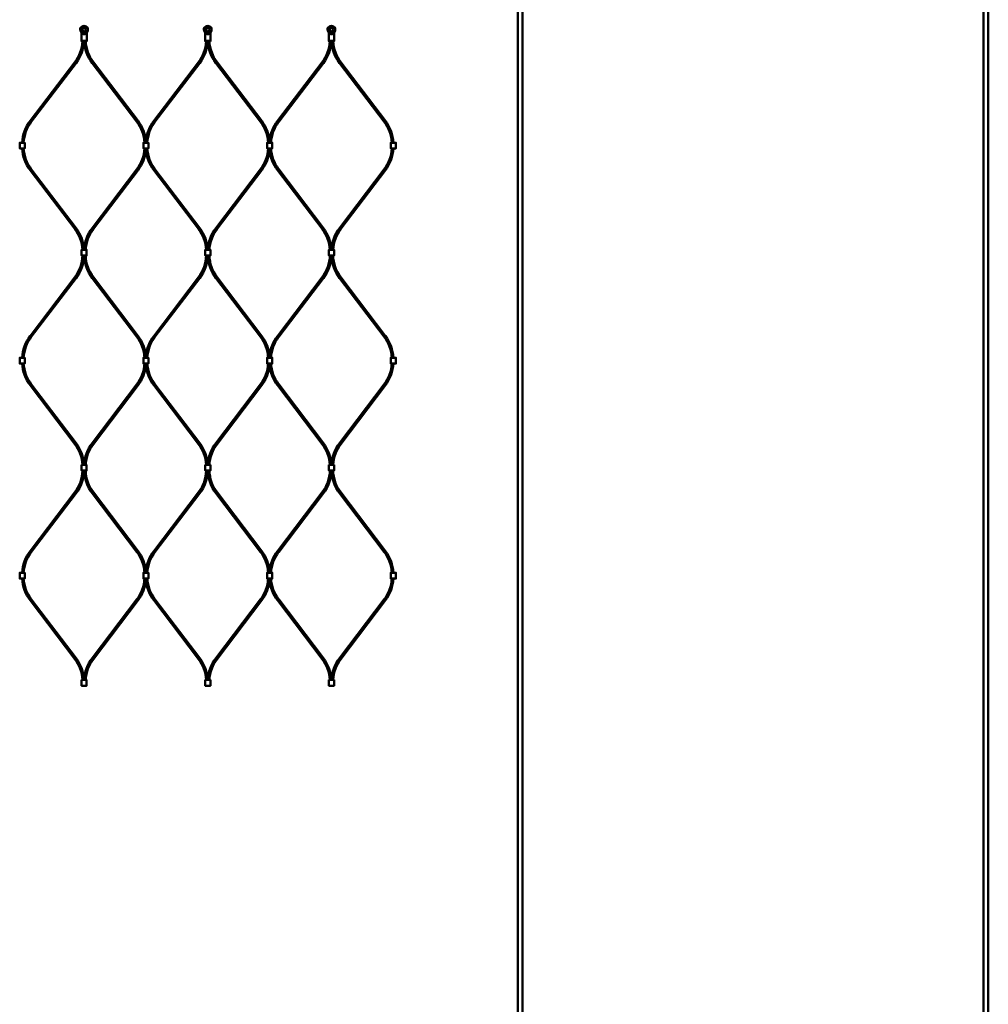
# Model space of a CAD drawing. Extents: x -8118 to 50111, y -11924 to 42159.
# Drawn here: x -3160 to -1907, y 22807 to 24081 of the extents above; entities that cross this region are included whole.
import ezdxf

# ---------------------------------------------------------------- set-up
doc = ezdxf.new("R2010")
doc.units = 0
doc.layers.add('Sichtbar (ISO)', color=7, linetype='Continuous', lineweight=50)

msp = doc.modelspace()

# ---------------------------------------------------------------- linework, layer by layer
at = {"layer": 'Sichtbar (ISO)'}
for p, q in [((-2515.5, 18887.5), (-2515.5, 26383.5)), ((-2509.5, 18887.5), (-2509.5, 26383.5)), ((-1913, 18887.5), (-1913, 26383.5)), ((-1907, 18887.5), (-1907, 26383.5)), ((-3146.6, 23950.3), (-3088.7, 24026.5)), ((-3145, 23949.1), (-3087.1, 24025.2)), ((-3008.5, 23949.1), (-3066.3, 24025.2)), ((-3006.9, 23950.3), (-3064.7, 24026.5)), ((-2986.6, 23950.3), (-2928.7, 24026.5)), ((-2985, 23949.1), (-2927.1, 24025.2)), ((-2848.5, 23949.1), (-2906.3, 24025.2)), ((-2846.9, 23950.3), (-2904.7, 24026.5)), ((-2826.6, 23950.3), (-2768.7, 24026.5)), ((-2825, 23949.1), (-2767.1, 24025.2)), ((-2688.5, 23949.1), (-2746.3, 24025.2)), ((-2686.9, 23950.3), (-2744.7, 24026.5)), ((-3146.6, 23886.6), (-3088.7, 23810.5)), ((-3145, 23887.8), (-3087.1, 23811.7)), ((-3008.5, 23887.8), (-3066.3, 23811.7)), ((-3006.9, 23886.6), (-3064.7, 23810.5)), ((-2986.6, 23886.6), (-2928.7, 23810.5)), ((-2985, 23887.8), (-2927.1, 23811.7)), ((-2848.5, 23887.8), (-2906.3, 23811.7)), ((-2846.9, 23886.6), (-2904.7, 23810.5)), ((-2826.6, 23886.6), (-2768.7, 23810.5)), ((-2825, 23887.8), (-2767.1, 23811.7)), ((-2688.5, 23887.8), (-2746.3, 23811.7)), ((-2686.9, 23886.6), (-2744.7, 23810.5)), ((-3146.6, 23672), (-3088.7, 23748.2)), ((-3145, 23670.8), (-3087.1, 23747)), ((-3008.5, 23670.8), (-3066.3, 23747)), ((-3006.9, 23672), (-3064.7, 23748.2)), ((-2986.6, 23672), (-2928.7, 23748.2)), ((-2985, 23670.8), (-2927.1, 23747)), ((-2848.5, 23670.8), (-2906.3, 23747)), ((-2846.9, 23672), (-2904.7, 23748.2)), ((-2826.6, 23672), (-2768.7, 23748.2)), ((-2825, 23670.8), (-2767.1, 23747)), ((-2688.5, 23670.8), (-2746.3, 23747)), ((-2686.9, 23672), (-2744.7, 23748.2)), ((-3145, 23609.5), (-3087.1, 23533.4)), ((-3008.5, 23609.5), (-3066.3, 23533.4)), ((-2985, 23609.5), (-2927.1, 23533.4)), ((-2848.5, 23609.5), (-2906.3, 23533.4)), ((-2825, 23609.5), (-2767.1, 23533.4)), ((-2688.5, 23609.5), (-2746.3, 23533.4)), ((-3146.6, 23608.3), (-3088.7, 23532.2)), ((-3006.9, 23608.3), (-3064.7, 23532.2)), ((-2986.6, 23608.3), (-2928.7, 23532.2)), ((-2846.9, 23608.3), (-2904.7, 23532.2)), ((-2826.6, 23608.3), (-2768.7, 23532.2)), ((-2686.9, 23608.3), (-2744.7, 23532.2)), ((-3146.6, 23393.8), (-3088.7, 23469.9)), ((-3006.9, 23393.8), (-3064.7, 23469.9)), ((-2986.6, 23393.8), (-2928.7, 23469.9)), ((-2846.9, 23393.8), (-2904.7, 23469.9)), ((-2826.6, 23393.8), (-2768.7, 23469.9)), ((-2686.9, 23393.8), (-2744.7, 23469.9)), ((-3145, 23392.5), (-3087.1, 23468.7)), ((-3008.5, 23392.5), (-3066.3, 23468.7)), ((-2985, 23392.5), (-2927.1, 23468.7)), ((-2848.5, 23392.5), (-2906.3, 23468.7)), ((-2825, 23392.5), (-2767.1, 23468.7)), ((-2688.5, 23392.5), (-2746.3, 23468.7)), ((-3146.6, 23330), (-3088.7, 23253.9)), ((-3145, 23331.3), (-3087.1, 23255.1)), ((-3008.5, 23331.3), (-3066.3, 23255.1)), ((-3006.9, 23330), (-3064.7, 23253.9)), ((-2986.6, 23330), (-2928.7, 23253.9)), ((-2985, 23331.3), (-2927.1, 23255.1)), ((-2848.5, 23331.3), (-2906.3, 23255.1)), ((-2846.9, 23330), (-2904.7, 23253.9)), ((-2826.6, 23330), (-2768.7, 23253.9)), ((-2825, 23331.3), (-2767.1, 23255.1)), ((-2688.5, 23331.3), (-2746.3, 23255.1)), ((-2686.9, 23330), (-2744.7, 23253.9))]:
    msp.add_line(p, q, dxfattribs=at)
for points in [[(-3072, 24070.7, -0.08121), (-3071.9, 24070.6), (-3071.8, 24069.8, -0.158212), (-3072, 24067.3), (-3072.9, 24065.1, 0.10019), (-3073.2, 24063.5), (-3073.2, 24053.8), (-3073.7, 24053.3), (-3074.5, 24053.3), (-3075.6, 24053.3), (-3077.8, 24053.3), (-3078.9, 24053.3), (-3079.7, 24053.3), (-3080.2, 24053.8), (-3080.2, 24063.5, 0.10019), (-3080.5, 24065.1), (-3081.5, 24067.3, -0.158212), (-3081.7, 24069.8), (-3081.5, 24070.6, -0.08121), (-3081.4, 24070.7, -0.260212), (-3076.7, 24073.3, -0.260212)], [(-2912, 24070.7, -0.08121), (-2911.9, 24070.6), (-2911.8, 24069.8, -0.158212), (-2912, 24067.3), (-2912.9, 24065.1, 0.10019), (-2913.2, 24063.5), (-2913.2, 24053.8), (-2913.7, 24053.3), (-2914.5, 24053.3), (-2915.6, 24053.3), (-2917.8, 24053.3), (-2918.9, 24053.3), (-2919.7, 24053.3), (-2920.2, 24053.8), (-2920.2, 24063.5, 0.10019), (-2920.5, 24065.1), (-2921.5, 24067.3, -0.158212), (-2921.7, 24069.8), (-2921.5, 24070.6, -0.08121), (-2921.4, 24070.7, -0.260212), (-2916.7, 24073.3, -0.260212)], [(-2752, 24070.7, -0.08121), (-2751.9, 24070.6), (-2751.8, 24069.8, -0.158212), (-2752, 24067.3), (-2752.9, 24065.1, 0.10019), (-2753.2, 24063.5), (-2753.2, 24053.8), (-2753.7, 24053.3), (-2754.5, 24053.3), (-2755.6, 24053.3), (-2757.8, 24053.3), (-2758.9, 24053.3), (-2759.7, 24053.3), (-2760.2, 24053.8), (-2760.2, 24063.5, 0.10019), (-2760.5, 24065.1), (-2761.5, 24067.3, -0.158212), (-2761.7, 24069.8), (-2761.5, 24070.6, -0.08121), (-2761.4, 24070.7, -0.260212), (-2756.7, 24073.3, -0.260212)]]:
    msp.add_lwpolyline(points, format="xyb", close=True, dxfattribs=at)
for points in [[(-3080.2, 24053.8), (-3079.3, 24053.8), (-3077.8, 24053.8), (-3075.6, 24053.8), (-3074.1, 24053.8), (-3073.2, 24053.8)], [(-2920.2, 24053.8), (-2919.3, 24053.8), (-2917.8, 24053.8), (-2915.6, 24053.8), (-2914.1, 24053.8), (-2913.2, 24053.8)], [(-2760.2, 24053.8), (-2759.3, 24053.8), (-2757.8, 24053.8), (-2755.6, 24053.8), (-2754.1, 24053.8), (-2753.2, 24053.8)], [(-3158.2, 23922.2), (-3160, 23922.2), (-3160, 23914.7), (-3158.2, 23914.7)], [(-3158.2, 23922.2), (-3155.2, 23922.2), (-3153.4, 23922.2), (-3153.4, 23914.7), (-3155.2, 23914.7), (-3158.2, 23914.7)], [(-2998.2, 23922.2), (-3000, 23922.2), (-3000, 23914.7), (-2998.2, 23914.7)], [(-2998.2, 23922.2), (-2995.2, 23922.2), (-2993.4, 23922.2), (-2993.4, 23914.7), (-2995.2, 23914.7), (-2998.2, 23914.7)], [(-2838.2, 23922.2), (-2840, 23922.2), (-2840, 23914.7), (-2838.2, 23914.7)], [(-2838.2, 23922.2), (-2835.2, 23922.2), (-2833.4, 23922.2), (-2833.4, 23914.7), (-2835.2, 23914.7), (-2838.2, 23914.7)], [(-2678.2, 23922.2), (-2680, 23922.2), (-2680, 23914.7), (-2678.2, 23914.7)], [(-2678.2, 23922.2), (-2675.2, 23922.2), (-2673.4, 23922.2), (-2673.4, 23914.7), (-2675.2, 23914.7), (-2678.2, 23914.7)], [(-3075.2, 23776.1), (-3078.2, 23776.1), (-3080, 23776.1), (-3080, 23783.6), (-3078.2, 23783.6), (-3075.2, 23783.6)], [(-3075.2, 23776.1), (-3073.4, 23776.1), (-3073.4, 23783.6), (-3075.2, 23783.6)], [(-2915.2, 23776.1), (-2918.2, 23776.1), (-2920, 23776.1), (-2920, 23783.6), (-2918.2, 23783.6), (-2915.2, 23783.6)], [(-2915.2, 23776.1), (-2913.4, 23776.1), (-2913.4, 23783.6), (-2915.2, 23783.6)], [(-2755.2, 23776.1), (-2758.2, 23776.1), (-2760, 23776.1), (-2760, 23783.6), (-2758.2, 23783.6), (-2755.2, 23783.6)], [(-2755.2, 23776.1), (-2753.4, 23776.1), (-2753.4, 23783.6), (-2755.2, 23783.6)], [(-3158.2, 23643.9), (-3160, 23643.9), (-3160, 23636.4), (-3158.2, 23636.4)], [(-3158.2, 23643.9), (-3155.2, 23643.9), (-3153.4, 23643.9), (-3153.4, 23636.4), (-3155.2, 23636.4), (-3158.2, 23636.4)], [(-2998.2, 23643.9), (-3000, 23643.9), (-3000, 23636.4), (-2998.2, 23636.4)], [(-2998.2, 23643.9), (-2995.2, 23643.9), (-2993.4, 23643.9), (-2993.4, 23636.4), (-2995.2, 23636.4), (-2998.2, 23636.4)], [(-2838.2, 23643.9), (-2840, 23643.9), (-2840, 23636.4), (-2838.2, 23636.4)], [(-2838.2, 23643.9), (-2835.2, 23643.9), (-2833.4, 23643.9), (-2833.4, 23636.4), (-2835.2, 23636.4), (-2838.2, 23636.4)], [(-2678.2, 23643.9), (-2680, 23643.9), (-2680, 23636.4), (-2678.2, 23636.4)], [(-2678.2, 23643.9), (-2675.2, 23643.9), (-2673.4, 23643.9), (-2673.4, 23636.4), (-2675.2, 23636.4), (-2678.2, 23636.4)], [(-3075.2, 23497.8), (-3078.2, 23497.8), (-3080, 23497.8), (-3080, 23505.3), (-3078.2, 23505.3), (-3075.2, 23505.3)], [(-3075.2, 23497.8), (-3073.4, 23497.8), (-3073.4, 23505.3), (-3075.2, 23505.3)], [(-2915.2, 23497.8), (-2918.2, 23497.8), (-2920, 23497.8), (-2920, 23505.3), (-2918.2, 23505.3), (-2915.2, 23505.3)], [(-2915.2, 23497.8), (-2913.4, 23497.8), (-2913.4, 23505.3), (-2915.2, 23505.3)], [(-2755.2, 23497.8), (-2758.2, 23497.8), (-2760, 23497.8), (-2760, 23505.3), (-2758.2, 23505.3), (-2755.2, 23505.3)], [(-2755.2, 23497.8), (-2753.4, 23497.8), (-2753.4, 23505.3), (-2755.2, 23505.3)], [(-3158.2, 23365.6), (-3160, 23365.6), (-3160, 23358.1), (-3158.2, 23358.1)], [(-3158.2, 23365.6), (-3155.2, 23365.6), (-3153.4, 23365.6), (-3153.4, 23358.1), (-3155.2, 23358.1), (-3158.2, 23358.1)], [(-2998.2, 23365.6), (-3000, 23365.6), (-3000, 23358.1), (-2998.2, 23358.1)], [(-2998.2, 23365.6), (-2995.2, 23365.6), (-2993.4, 23365.6), (-2993.4, 23358.1), (-2995.2, 23358.1), (-2998.2, 23358.1)], [(-2838.2, 23365.6), (-2840, 23365.6), (-2840, 23358.1), (-2838.2, 23358.1)], [(-2838.2, 23365.6), (-2835.2, 23365.6), (-2833.4, 23365.6), (-2833.4, 23358.1), (-2835.2, 23358.1), (-2838.2, 23358.1)], [(-2678.2, 23365.6), (-2680, 23365.6), (-2680, 23358.1), (-2678.2, 23358.1)], [(-2678.2, 23365.6), (-2675.2, 23365.6), (-2673.4, 23365.6), (-2673.4, 23358.1), (-2675.2, 23358.1), (-2678.2, 23358.1)], [(-3075.2, 23219.5), (-3078.2, 23219.5), (-3080, 23219.5), (-3080, 23227), (-3078.2, 23227), (-3075.2, 23227)], [(-3075.2, 23219.5), (-3073.4, 23219.5), (-3073.4, 23227), (-3075.2, 23227)], [(-2915.2, 23219.5), (-2918.2, 23219.5), (-2920, 23219.5), (-2920, 23227), (-2918.2, 23227), (-2915.2, 23227)], [(-2915.2, 23219.5), (-2913.4, 23219.5), (-2913.4, 23227), (-2915.2, 23227)], [(-2755.2, 23219.5), (-2758.2, 23219.5), (-2760, 23219.5), (-2760, 23227), (-2758.2, 23227), (-2755.2, 23227)], [(-2755.2, 23219.5), (-2753.4, 23219.5), (-2753.4, 23227), (-2755.2, 23227)]]:
    msp.add_lwpolyline(points, dxfattribs=at)
for points in [[(-2986.6, 23950.3, 0.138935), (-2996.7, 23924.4, 0.138935), (-3006.9, 23950.3)], [(-2826.6, 23950.3, 0.138935), (-2836.7, 23924.4, 0.138935), (-2846.9, 23950.3)], [(-3006.9, 23886.6, 0.138935), (-2996.7, 23912.5, 0.138935), (-2986.6, 23886.6)], [(-2846.9, 23886.6, 0.138935), (-2836.7, 23912.5, 0.138935), (-2826.6, 23886.6)], [(-2986.6, 23672, 0.138935), (-2996.7, 23646.2, 0.138935), (-3006.9, 23672)], [(-2826.6, 23672, 0.138935), (-2836.7, 23646.2, 0.138935), (-2846.9, 23672)], [(-3006.9, 23608.3, 0.138935), (-2996.7, 23634.2, 0.138935), (-2986.6, 23608.3)], [(-2846.9, 23608.3, 0.138935), (-2836.7, 23634.2, 0.138935), (-2826.6, 23608.3)], [(-2986.6, 23393.8, 0.138935), (-2996.7, 23367.9, 0.138935), (-3006.9, 23393.8)], [(-2826.6, 23393.8, 0.138935), (-2836.7, 23367.9, 0.138935), (-2846.9, 23393.8)], [(-3006.9, 23330, 0.138935), (-2996.7, 23355.9, 0.138935), (-2986.6, 23330)], [(-2846.9, 23330, 0.138935), (-2836.7, 23355.9, 0.138935), (-2826.6, 23330)]]:
    msp.add_lwpolyline(points, format="xyb", dxfattribs=at)
for centre, radius in [((-3076.7, 24068.3), 2.55), ((-3076.7, 24068.3), 2.25), ((-2916.7, 24068.3), 2.55), ((-2916.7, 24068.3), 2.25), ((-2756.7, 24068.3), 2.55), ((-2756.7, 24068.3), 2.25)]:
    msp.add_circle(centre, radius, dxfattribs=at)
for centre, radius, start, end in [((-3127.7, 24056.1), 49, 322.7656, 356.7827), ((-3127.7, 24056.1), 51, 322.7656, 356.909), ((-3025.7, 24056.1), 51, 183.091, 217.2344), ((-3025.7, 24056.1), 49, 183.2173, 217.2344), ((-2967.7, 24056.1), 49, 322.7656, 356.7827), ((-2967.7, 24056.1), 51, 322.7656, 356.909), ((-2865.7, 24056.1), 51, 183.091, 217.2344), ((-2865.7, 24056.1), 49, 183.2173, 217.2344), ((-2807.7, 24056.1), 49, 322.7656, 356.7827), ((-2807.7, 24056.1), 51, 322.7656, 356.909), ((-2705.7, 24056.1), 51, 183.091, 217.2344), ((-2705.7, 24056.1), 49, 183.2173, 217.2344), ((-3106, 23919.5), 51, 142.7656, 176.909), ((-3106, 23919.5), 49, 142.7656, 176.7827), ((-3047.5, 23919.5), 49, 3.2173, 37.2344), ((-2946, 23919.5), 49, 142.7656, 176.7827), ((-2887.5, 23919.5), 49, 3.2173, 37.2344), ((-2786, 23919.5), 49, 142.7656, 176.7827), ((-2727.5, 23919.5), 49, 3.2173, 37.2344), ((-2727.5, 23919.5), 51, 3.091, 37.2344), ((-3106, 23917.5), 51, 183.091, 217.2344), ((-3106, 23917.5), 49, 183.2173, 217.2344), ((-3047.5, 23917.5), 49, 322.7656, 356.7827), ((-2946, 23917.5), 49, 183.2173, 217.2344), ((-2887.5, 23917.5), 49, 322.7656, 356.7827), ((-2786, 23917.5), 49, 183.2173, 217.2344), ((-2727.5, 23917.5), 49, 322.7656, 356.7827), ((-2727.5, 23917.5), 51, 322.7656, 356.909), ((-3127.7, 23780.8), 49, 3.2173, 37.2344), ((-3127.7, 23780.8), 51, 3.091, 37.2344), ((-3025.7, 23780.8), 51, 142.7656, 176.909), ((-3025.7, 23780.8), 49, 142.7656, 176.7827), ((-2967.7, 23780.8), 49, 3.2173, 37.2344), ((-2967.7, 23780.8), 51, 3.091, 37.2344), ((-2865.7, 23780.8), 51, 142.7656, 176.909), ((-2865.7, 23780.8), 49, 142.7656, 176.7827), ((-2807.7, 23780.8), 49, 3.2173, 37.2344), ((-2807.7, 23780.8), 51, 3.091, 37.2344), ((-2705.7, 23780.8), 51, 142.7656, 176.909), ((-2705.7, 23780.8), 49, 142.7656, 176.7827), ((-3127.7, 23777.8), 49, 322.7656, 357.9533), ((-3127.7, 23777.8), 51, 322.7656, 358.0336), ((-3025.7, 23777.8), 51, 181.9664, 217.2344), ((-3025.7, 23777.8), 49, 182.0467, 217.2344), ((-2967.7, 23777.8), 49, 322.7656, 357.9533), ((-2967.7, 23777.8), 51, 322.7656, 358.0336), ((-2865.7, 23777.8), 51, 181.9664, 217.2344), ((-2865.7, 23777.8), 49, 182.0467, 217.2344), ((-2807.7, 23777.8), 49, 322.7656, 357.9533), ((-2807.7, 23777.8), 51, 322.7656, 358.0336), ((-2705.7, 23777.8), 51, 181.9664, 217.2344), ((-2705.7, 23777.8), 49, 182.0467, 217.2344), ((-3106, 23641.2), 51, 142.7656, 176.909), ((-3106, 23641.2), 49, 142.7656, 176.7827), ((-3047.5, 23641.2), 49, 3.2173, 37.2344), ((-2946, 23641.2), 49, 142.7656, 176.7827), ((-2887.5, 23641.2), 49, 3.2173, 37.2344), ((-2786, 23641.2), 49, 142.7656, 176.7827), ((-2727.5, 23641.2), 49, 3.2173, 37.2344), ((-2727.5, 23641.2), 51, 3.091, 37.2344), ((-3106, 23639.2), 51, 183.091, 217.2344), ((-3106, 23639.2), 49, 183.2173, 217.2344), ((-3047.5, 23639.2), 49, 322.7656, 356.7827), ((-2946, 23639.2), 49, 183.2173, 217.2344), ((-2887.5, 23639.2), 49, 322.7656, 356.7827), ((-2786, 23639.2), 49, 183.2173, 217.2344), ((-2727.5, 23639.2), 49, 322.7656, 356.7827), ((-2727.5, 23639.2), 51, 322.7656, 356.909), ((-3127.7, 23502.5), 51, 3.091, 37.2344), ((-3025.7, 23502.5), 51, 142.7656, 176.909), ((-2967.7, 23502.5), 51, 3.091, 37.2344), ((-2865.7, 23502.5), 51, 142.7656, 176.909), ((-2807.7, 23502.5), 51, 3.091, 37.2344), ((-2705.7, 23502.5), 51, 142.7656, 176.909), ((-3127.7, 23502.5), 49, 3.2173, 37.2344), ((-3025.7, 23502.5), 49, 142.7656, 176.7827), ((-2967.7, 23502.5), 49, 3.2173, 37.2344), ((-2865.7, 23502.5), 49, 142.7656, 176.7827), ((-2807.7, 23502.5), 49, 3.2173, 37.2344), ((-2705.7, 23502.5), 49, 142.7656, 176.7827), ((-3127.7, 23499.5), 49, 322.7656, 357.9533), ((-3127.7, 23499.5), 51, 322.7656, 358.0336), ((-3025.7, 23499.5), 51, 181.9664, 217.2344), ((-3025.7, 23499.5), 49, 182.0467, 217.2344), ((-2967.7, 23499.5), 49, 322.7656, 357.9533), ((-2967.7, 23499.5), 51, 322.7656, 358.0336), ((-2865.7, 23499.5), 51, 181.9664, 217.2344), ((-2865.7, 23499.5), 49, 182.0467, 217.2344), ((-2807.7, 23499.5), 49, 322.7656, 357.9533), ((-2807.7, 23499.5), 51, 322.7656, 358.0336), ((-2705.7, 23499.5), 51, 181.9664, 217.2344), ((-2705.7, 23499.5), 49, 182.0467, 217.2344), ((-3106, 23362.9), 51, 142.7656, 176.909), ((-3106, 23362.9), 49, 142.7656, 176.7827), ((-3047.5, 23362.9), 49, 3.2173, 37.2344), ((-2946, 23362.9), 49, 142.7656, 176.7827), ((-2887.5, 23362.9), 49, 3.2173, 37.2344), ((-2786, 23362.9), 49, 142.7656, 176.7827), ((-2727.5, 23362.9), 49, 3.2173, 37.2344), ((-2727.5, 23362.9), 51, 3.091, 37.2344), ((-3106, 23360.9), 51, 183.091, 217.2344), ((-3106, 23360.9), 49, 183.2173, 217.2344), ((-3047.5, 23360.9), 49, 322.7656, 356.7827), ((-2946, 23360.9), 49, 183.2173, 217.2344), ((-2887.5, 23360.9), 49, 322.7656, 356.7827), ((-2786, 23360.9), 49, 183.2173, 217.2344), ((-2727.5, 23360.9), 49, 322.7656, 356.7827), ((-2727.5, 23360.9), 51, 322.7656, 356.909), ((-3127.7, 23224.3), 49, 3.2173, 37.2344), ((-3127.7, 23224.3), 51, 3.091, 37.2344), ((-3025.7, 23224.3), 51, 142.7656, 176.909), ((-3025.7, 23224.3), 49, 142.7656, 176.7827), ((-2967.7, 23224.3), 49, 3.2173, 37.2344), ((-2967.7, 23224.3), 51, 3.091, 37.2344), ((-2865.7, 23224.3), 51, 142.7656, 176.909), ((-2865.7, 23224.3), 49, 142.7656, 176.7827), ((-2807.7, 23224.3), 49, 3.2173, 37.2344), ((-2807.7, 23224.3), 51, 3.091, 37.2344), ((-2705.7, 23224.3), 51, 142.7656, 176.909), ((-2705.7, 23224.3), 49, 142.7656, 176.7827)]:
    msp.add_arc(centre, radius, start, end, dxfattribs=at)
for points, weights, knots in [([(-3081.2, 24067.3), (-3081.2, 24067.4), (-3081.3, 24067.4), (-3081.5, 24067.9), (-3081.5, 24068.4), (-3081.5, 24069.1), (-3081.5, 24069.5), (-3081.4, 24069.8), (-3081.4, 24070), (-3081.3, 24070.3), (-3081.2, 24070.6), (-3081.2, 24070.6), (-3081.2, 24070.6), (-3081.2, 24070.7), (-3081.2, 24070.7), (-3081.2, 24070.7), (-3081.1, 24070.9), (-3081, 24071), (-3080.7, 24071.4), (-3080.5, 24071.6), (-3080, 24072), (-3079.7, 24072.2), (-3079.2, 24072.6), (-3078.8, 24072.7), (-3078.2, 24072.9), (-3077.9, 24073), (-3077.3, 24073.1), (-3077, 24073.1), (-3076.7, 24073.1), (-3076.4, 24073.1), (-3076.1, 24073.1), (-3075.5, 24073), (-3075.2, 24072.9), (-3074.6, 24072.7), (-3074.3, 24072.6), (-3073.7, 24072.2), (-3073.5, 24072), (-3073, 24071.6), (-3072.8, 24071.4), (-3072.5, 24071), (-3072.4, 24070.9), (-3072.3, 24070.7), (-3072.2, 24070.7), (-3072.2, 24070.7), (-3072.2, 24070.6), (-3072.2, 24070.6), (-3072.2, 24070.6), (-3072.1, 24070.3), (-3072.1, 24070), (-3072, 24069.8), (-3071.9, 24069.5), (-3071.9, 24069.1), (-3071.9, 24068.4), (-3072, 24067.9), (-3072.2, 24067.4), (-3072.2, 24067.4), (-3072.2, 24067.3), (-3072.6, 24066.5), (-3072.9, 24065.7), (-3073.2, 24065.1), (-3073.2, 24065.1), (-3073.2, 24065.1), (-3073.3, 24064.8), (-3073.4, 24064.6), (-3073.5, 24064.3), (-3075.6, 24064.3), (-3077.8, 24064.3), (-3080, 24064.3)], [1, 1, 1, 1, 1, 1, 1, 1, 1.00015165833, 1.0001652127, 1.00004066312, 1, 1, 1, 1, 1, 1, 1, 1, 1, 1, 1, 1, 1, 1, 1, 1, 1, 1, 1, 1, 1, 1, 1, 1, 1, 1, 1, 1, 1, 1, 1, 1, 1, 1, 1, 1, 1.0001652127, 1.00015165833, 1, 1, 1, 1, 1, 1, 1, 1, 1.00454289406, 1.00454289406, 1, 1, 1, 1, 1, 1, 1, 1, 1], [0, 0, 0, 0, 0.020661, 0.020661, 0.151621, 0.151621, 0.237158, 0.237158, 0.237158, 0.320414, 0.320414, 0.320414, 0.32787, 0.32787, 0.335908, 0.335908, 0.335908, 0.387483, 0.387483, 0.476186, 0.476186, 0.564889, 0.564889, 0.662352, 0.662352, 0.74851, 0.74851, 0.834669, 0.834669, 0.834669, 0.920827, 0.920827, 1.006985, 1.006985, 1.104449, 1.104449, 1.193151, 1.193151, 1.281854, 1.281854, 1.333429, 1.333429, 1.333429, 1.341467, 1.341467, 1.348924, 1.348924, 1.348924, 1.43218, 1.43218, 1.43218, 1.517717, 1.517717, 1.648677, 1.648677, 1.669337, 1.669337, 1.669337, 1.911114, 1.911114, 1.911114, 1.918023, 1.918023, 1.986168, 1.986168, 1.986168, 2.986168, 2.986168, 2.986168, 2.986168]), ([(-2921.2, 24067.3), (-2921.2, 24067.4), (-2921.3, 24067.4), (-2921.5, 24067.9), (-2921.5, 24068.4), (-2921.5, 24069.1), (-2921.5, 24069.5), (-2921.4, 24069.8), (-2921.4, 24070), (-2921.3, 24070.3), (-2921.2, 24070.6), (-2921.2, 24070.6), (-2921.2, 24070.6), (-2921.2, 24070.7), (-2921.2, 24070.7), (-2921.2, 24070.7), (-2921.1, 24070.9), (-2921, 24071), (-2920.7, 24071.4), (-2920.5, 24071.6), (-2920, 24072), (-2919.7, 24072.2), (-2919.2, 24072.6), (-2918.8, 24072.7), (-2918.2, 24072.9), (-2917.9, 24073), (-2917.3, 24073.1), (-2917, 24073.1), (-2916.7, 24073.1), (-2916.4, 24073.1), (-2916.1, 24073.1), (-2915.5, 24073), (-2915.2, 24072.9), (-2914.6, 24072.7), (-2914.3, 24072.6), (-2913.7, 24072.2), (-2913.5, 24072), (-2913, 24071.6), (-2912.8, 24071.4), (-2912.5, 24071), (-2912.4, 24070.9), (-2912.3, 24070.7), (-2912.2, 24070.7), (-2912.2, 24070.7), (-2912.2, 24070.6), (-2912.2, 24070.6), (-2912.2, 24070.6), (-2912.1, 24070.3), (-2912.1, 24070), (-2912, 24069.8), (-2911.9, 24069.5), (-2911.9, 24069.1), (-2911.9, 24068.4), (-2912, 24067.9), (-2912.2, 24067.4), (-2912.2, 24067.4), (-2912.2, 24067.3), (-2912.6, 24066.5), (-2912.9, 24065.7), (-2913.2, 24065.1), (-2913.2, 24065.1), (-2913.2, 24065.1), (-2913.3, 24064.8), (-2913.4, 24064.6), (-2913.5, 24064.3), (-2915.6, 24064.3), (-2917.8, 24064.3), (-2920, 24064.3)], [1, 1, 1, 1, 1, 1, 1, 1, 1.00015165833, 1.0001652127, 1.00004066312, 1, 1, 1, 1, 1, 1, 1, 1, 1, 1, 1, 1, 1, 1, 1, 1, 1, 1, 1, 1, 1, 1, 1, 1, 1, 1, 1, 1, 1, 1, 1, 1, 1, 1, 1, 1, 1.0001652127, 1.00015165833, 1, 1, 1, 1, 1, 1, 1, 1, 1.00454289406, 1.00454289406, 1, 1, 1, 1, 1, 1, 1, 1, 1], [0, 0, 0, 0, 0.020661, 0.020661, 0.151621, 0.151621, 0.237158, 0.237158, 0.237158, 0.320414, 0.320414, 0.320414, 0.32787, 0.32787, 0.335908, 0.335908, 0.335908, 0.387483, 0.387483, 0.476186, 0.476186, 0.564889, 0.564889, 0.662352, 0.662352, 0.74851, 0.74851, 0.834669, 0.834669, 0.834669, 0.920827, 0.920827, 1.006985, 1.006985, 1.104449, 1.104449, 1.193151, 1.193151, 1.281854, 1.281854, 1.333429, 1.333429, 1.333429, 1.341467, 1.341467, 1.348924, 1.348924, 1.348924, 1.43218, 1.43218, 1.43218, 1.517717, 1.517717, 1.648677, 1.648677, 1.669337, 1.669337, 1.669337, 1.911114, 1.911114, 1.911114, 1.918023, 1.918023, 1.986168, 1.986168, 1.986168, 2.986168, 2.986168, 2.986168, 2.986168]), ([(-2761.2, 24067.3), (-2761.2, 24067.4), (-2761.3, 24067.4), (-2761.5, 24067.9), (-2761.5, 24068.4), (-2761.5, 24069.1), (-2761.5, 24069.5), (-2761.4, 24069.8), (-2761.4, 24070), (-2761.3, 24070.3), (-2761.2, 24070.6), (-2761.2, 24070.6), (-2761.2, 24070.6), (-2761.2, 24070.7), (-2761.2, 24070.7), (-2761.2, 24070.7), (-2761.1, 24070.9), (-2761, 24071), (-2760.7, 24071.4), (-2760.5, 24071.6), (-2760, 24072), (-2759.7, 24072.2), (-2759.2, 24072.6), (-2758.8, 24072.7), (-2758.2, 24072.9), (-2757.9, 24073), (-2757.3, 24073.1), (-2757, 24073.1), (-2756.7, 24073.1), (-2756.4, 24073.1), (-2756.1, 24073.1), (-2755.5, 24073), (-2755.2, 24072.9), (-2754.6, 24072.7), (-2754.3, 24072.6), (-2753.7, 24072.2), (-2753.5, 24072), (-2753, 24071.6), (-2752.8, 24071.4), (-2752.5, 24071), (-2752.4, 24070.9), (-2752.3, 24070.7), (-2752.2, 24070.7), (-2752.2, 24070.7), (-2752.2, 24070.6), (-2752.2, 24070.6), (-2752.2, 24070.6), (-2752.1, 24070.3), (-2752.1, 24070), (-2752, 24069.8), (-2751.9, 24069.5), (-2751.9, 24069.1), (-2751.9, 24068.4), (-2752, 24067.9), (-2752.2, 24067.4), (-2752.2, 24067.4), (-2752.2, 24067.3), (-2752.6, 24066.5), (-2752.9, 24065.7), (-2753.2, 24065.1), (-2753.2, 24065.1), (-2753.2, 24065.1), (-2753.3, 24064.8), (-2753.4, 24064.6), (-2753.5, 24064.3), (-2755.6, 24064.3), (-2757.8, 24064.3), (-2760, 24064.3)], [1, 1, 1, 1, 1, 1, 1, 1, 1.00015165833, 1.0001652127, 1.00004066312, 1, 1, 1, 1, 1, 1, 1, 1, 1, 1, 1, 1, 1, 1, 1, 1, 1, 1, 1, 1, 1, 1, 1, 1, 1, 1, 1, 1, 1, 1, 1, 1, 1, 1, 1, 1, 1.0001652127, 1.00015165833, 1, 1, 1, 1, 1, 1, 1, 1, 1.00454289406, 1.00454289406, 1, 1, 1, 1, 1, 1, 1, 1, 1], [0, 0, 0, 0, 0.020661, 0.020661, 0.151621, 0.151621, 0.237158, 0.237158, 0.237158, 0.320414, 0.320414, 0.320414, 0.32787, 0.32787, 0.335908, 0.335908, 0.335908, 0.387483, 0.387483, 0.476186, 0.476186, 0.564889, 0.564889, 0.662352, 0.662352, 0.74851, 0.74851, 0.834669, 0.834669, 0.834669, 0.920827, 0.920827, 1.006985, 1.006985, 1.104449, 1.104449, 1.193151, 1.193151, 1.281854, 1.281854, 1.333429, 1.333429, 1.333429, 1.341467, 1.341467, 1.348924, 1.348924, 1.348924, 1.43218, 1.43218, 1.43218, 1.517717, 1.517717, 1.648677, 1.648677, 1.669337, 1.669337, 1.669337, 1.911114, 1.911114, 1.911114, 1.918023, 1.918023, 1.986168, 1.986168, 1.986168, 2.986168, 2.986168, 2.986168, 2.986168]), ([(-3073.5, 24064.3), (-3073.5, 24064.3), (-3073.6, 24064.2), (-3073.8, 24063.9), (-3073.9, 24063.7), (-3074.1, 24063.5), (-3074.1, 24063.5), (-3074.1, 24063.5), (-3074.1, 24063.5), (-3074.5, 24063.1), (-3075, 24062.8), (-3075.6, 24062.8), (-3076.3, 24062.8), (-3077.1, 24062.8), (-3077.8, 24062.8), (-3078.4, 24062.8), (-3078.9, 24063.1), (-3079.3, 24063.5), (-3079.3, 24063.5), (-3079.3, 24063.5), (-3079.3, 24063.5), (-3079.5, 24063.7), (-3079.7, 24063.9), (-3079.9, 24064.2), (-3079.9, 24064.3), (-3080, 24064.3), (-3080, 24064.6), (-3080.1, 24064.8), (-3080.2, 24065.1), (-3080.2, 24065.1), (-3080.2, 24065.1), (-3080.5, 24065.7), (-3080.8, 24066.5), (-3081.2, 24067.3)], [1, 1, 1, 1, 1, 1, 0.999967426275, 0.999967426275, 1, 0.94328699892, 0.94328699892, 1, 1, 1, 1, 0.94328699892, 0.94328699892, 1, 0.999967426275, 0.999967426275, 1, 1, 1, 1, 1, 1, 1, 1, 1, 1, 1, 1.00454289406, 1.00454289406, 1], [0, 0, 0, 0, 0.036358, 0.036358, 0.122183, 0.122183, 0.122183, 0.141953, 0.141953, 0.141953, 0.972875, 0.972875, 0.972875, 1.972875, 1.972875, 1.972875, 2.803796, 2.803796, 2.803796, 2.823567, 2.823567, 2.823567, 2.909391, 2.909391, 2.945749, 2.945749, 2.945749, 3.013894, 3.013894, 3.020803, 3.020803, 3.020803, 3.26258, 3.26258, 3.26258, 3.26258]), ([(-2913.5, 24064.3), (-2913.5, 24064.3), (-2913.6, 24064.2), (-2913.8, 24063.9), (-2913.9, 24063.7), (-2914.1, 24063.5), (-2914.1, 24063.5), (-2914.1, 24063.5), (-2914.1, 24063.5), (-2914.5, 24063.1), (-2915, 24062.8), (-2915.6, 24062.8), (-2916.3, 24062.8), (-2917.1, 24062.8), (-2917.8, 24062.8), (-2918.4, 24062.8), (-2918.9, 24063.1), (-2919.3, 24063.5), (-2919.3, 24063.5), (-2919.3, 24063.5), (-2919.3, 24063.5), (-2919.5, 24063.7), (-2919.7, 24063.9), (-2919.9, 24064.2), (-2919.9, 24064.3), (-2920, 24064.3), (-2920, 24064.6), (-2920.1, 24064.8), (-2920.2, 24065.1), (-2920.2, 24065.1), (-2920.2, 24065.1), (-2920.5, 24065.7), (-2920.8, 24066.5), (-2921.2, 24067.3)], [1, 1, 1, 1, 1, 1, 0.999967426275, 0.999967426275, 1, 0.94328699892, 0.94328699892, 1, 1, 1, 1, 0.94328699892, 0.94328699892, 1, 0.999967426275, 0.999967426275, 1, 1, 1, 1, 1, 1, 1, 1, 1, 1, 1, 1.00454289406, 1.00454289406, 1], [0, 0, 0, 0, 0.036358, 0.036358, 0.122183, 0.122183, 0.122183, 0.141953, 0.141953, 0.141953, 0.972875, 0.972875, 0.972875, 1.972875, 1.972875, 1.972875, 2.803796, 2.803796, 2.803796, 2.823567, 2.823567, 2.823567, 2.909391, 2.909391, 2.945749, 2.945749, 2.945749, 3.013894, 3.013894, 3.020803, 3.020803, 3.020803, 3.26258, 3.26258, 3.26258, 3.26258]), ([(-2753.5, 24064.3), (-2753.5, 24064.3), (-2753.6, 24064.2), (-2753.8, 24063.9), (-2753.9, 24063.7), (-2754.1, 24063.5), (-2754.1, 24063.5), (-2754.1, 24063.5), (-2754.1, 24063.5), (-2754.5, 24063.1), (-2755, 24062.8), (-2755.6, 24062.8), (-2756.3, 24062.8), (-2757.1, 24062.8), (-2757.8, 24062.8), (-2758.4, 24062.8), (-2758.9, 24063.1), (-2759.3, 24063.5), (-2759.3, 24063.5), (-2759.3, 24063.5), (-2759.3, 24063.5), (-2759.5, 24063.7), (-2759.7, 24063.9), (-2759.9, 24064.2), (-2759.9, 24064.3), (-2760, 24064.3), (-2760, 24064.6), (-2760.1, 24064.8), (-2760.2, 24065.1), (-2760.2, 24065.1), (-2760.2, 24065.1), (-2760.5, 24065.7), (-2760.8, 24066.5), (-2761.2, 24067.3)], [1, 1, 1, 1, 1, 1, 0.999967426275, 0.999967426275, 1, 0.94328699892, 0.94328699892, 1, 1, 1, 1, 0.94328699892, 0.94328699892, 1, 0.999967426275, 0.999967426275, 1, 1, 1, 1, 1, 1, 1, 1, 1, 1, 1, 1.00454289406, 1.00454289406, 1], [0, 0, 0, 0, 0.036358, 0.036358, 0.122183, 0.122183, 0.122183, 0.141953, 0.141953, 0.141953, 0.972875, 0.972875, 0.972875, 1.972875, 1.972875, 1.972875, 2.803796, 2.803796, 2.803796, 2.823567, 2.823567, 2.823567, 2.909391, 2.909391, 2.945749, 2.945749, 2.945749, 3.013894, 3.013894, 3.020803, 3.020803, 3.020803, 3.26258, 3.26258, 3.26258, 3.26258])]:
    msp.add_rational_spline(points, weights, degree=3, knots=knots, dxfattribs=at)

doc.saveas('drawing.dxf')
